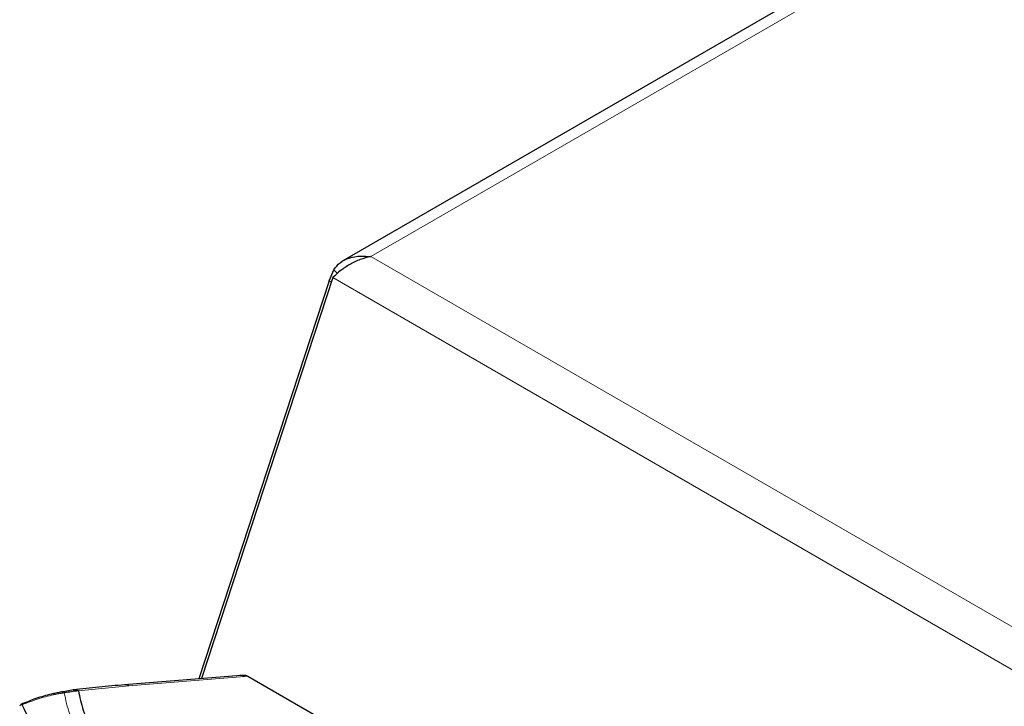
# Model space of a CAD drawing. Units: millimetres. Extents: x 0 to 210, y 0 to 297.
# Drawn here: x 133 to 138, y 176 to 179 of the extents above; entities that cross this region are included whole.
import ezdxf

# ---------------------------------------------------------------- set-up
doc = ezdxf.new("R2010")
doc.units = ezdxf.units.MM

msp = doc.modelspace()

# ---------------------------------------------------------------- linework, layer by layer
at = {"color": 7, "linetype": 'Continuous', "lineweight": 25}
for p, q in [((156.91552, 190.58146), (134.46671, 177.62204)), ((134.42091, 177.5454), (133.81636, 175.69929)), ((134.40286, 177.53022), (134.42446, 177.58042)), ((134.44129, 177.56354), (134.42446, 177.58042)), ((134.40286, 177.53022), (133.80294, 175.69823)), ((134.40286, 177.53022), (134.41386, 177.52387)), ((133.99677, 175.71364), (133.46197, 175.67111)), ((134.00887, 175.71449), (133.99288, 175.71347)), ((134.02868, 175.71062), (134.63474, 175.36074)), ((133.18637, 175.63407), (133.1839, 175.63373))]:
    msp.add_line(p, q, dxfattribs=at)
at = {"color": 8, "linetype": 'Continuous', "lineweight": 18}
for p, q in [((156.96153, 190.55308), (134.59551, 177.64145)), ((134.59551, 177.64145), (148.42652, 169.65698)), ((148.39284, 169.47957), (134.42091, 177.5454)), ((134.01353, 175.70943), (133.48181, 175.66678)), ((134.02868, 175.71061), (134.01353, 175.70943)), ((133.48181, 175.66678), (133.24924, 175.64339))]:
    msp.add_line(p, q, dxfattribs=at)
at = {"color": 7, "linetype": 'Continuous', "lineweight": 25}
msp.add_open_spline([(134.59551, 177.64145), (134.57877, 177.63754), (134.54528, 177.62971), (134.49781, 177.60627), (134.45473, 177.57741), (134.43219, 177.55607), (134.42091, 177.5454)], degree=3, dxfattribs=at)
for points, knots in [([(134.42446, 177.58042), (134.43329, 177.59233), (134.45104, 177.61626), (134.49564, 177.63683), (134.54554, 177.64588), (134.58017, 177.64281), (134.59551, 177.64145)], [0, 0, 0, 0, 0.2534521, 0.5093887, 0.7826005, 1, 1, 1, 1]), ([(134.00888, 175.71414), (134.01184, 175.7145), (134.01859, 175.7153), (134.02505, 175.7123), (134.02868, 175.71062)], [0, 0, 0, 0, 0.4384259, 1, 1, 1, 1]), ([(133.16589, 175.63653), (133.1591, 175.63527), (133.14559, 175.63276), (133.13155, 175.6296), (133.12456, 175.62802)], [0, 0, 0, 0, 0.5022829, 1, 1, 1, 1]), ([(133.22626, 175.64721), (133.21629, 175.64542), (133.19612, 175.64178), (133.17576, 175.63825), (133.16547, 175.63646)], [0, 0, 0, 0, 0.4940408, 1, 1, 1, 1]), ([(133.24926, 175.64345), (133.23886, 175.64184), (133.21809, 175.63862), (133.19693, 175.63559), (133.18637, 175.63407)], [0, 0, 0, 0, 0.5011198, 1, 1, 1, 1]), ([(133.4628, 175.67109), (133.42268, 175.66742), (133.34236, 175.66008), (133.26458, 175.65149), (133.22565, 175.6472)], [0, 0, 0, 0, 0.4995305, 1, 1, 1, 1]), ([(133.22595, 175.64705), (133.2298, 175.64749), (133.2377, 175.64841), (133.24534, 175.64513), (133.24926, 175.64345)], [0, 0, 0, 0, 0.4865562, 1, 1, 1, 1]), ([(133.24924, 175.64339), (133.255, 175.61401), (133.26653, 175.55526), (133.31202, 175.45963), (133.38902, 175.34351), (133.51281, 175.20207), (133.64073, 175.09052), (133.70605, 175.03357)], [0, 0, 0, 0, 0.1668301, 0.3335986, 0.5000784, 0.7447382, 1, 1, 1, 1]), ([(133.12476, 175.62806), (133.10121, 175.62193), (133.05686, 175.61039), (133.00822, 175.59013), (132.98539, 175.58063)], [0, 0, 0, 0, 0.5308863, 1, 1, 1, 1]), ([(132.98986, 175.57861), (132.98927, 175.57958), (132.98813, 175.58148), (132.98556, 175.58122), (132.98254, 175.57875), (132.98006, 175.5741), (132.97888, 175.57189)], [0, 0, 0, 0, 0.2557165, 0.5004012, 0.7628263, 1, 1, 1, 1]), ([(132.98984, 175.57864), (132.98995, 175.57837), (132.99095, 175.57601), (133.00385, 175.54619), (133.0347, 175.48891), (133.09587, 175.4013), (133.17049, 175.3113), (133.2606, 175.21604), (133.34128, 175.13943), (133.40321, 175.08404), (133.43998, 175.05198), (133.47936, 175.01851), (133.51895, 174.9857), (133.55897, 174.95328), (133.59974, 174.92093), (133.64443, 174.88623), (133.68463, 174.85572), (133.723, 174.82704), (133.75634, 174.80248), (133.79448, 174.77483), (133.83508, 174.74583), (133.90118, 174.69938), (133.98403, 174.64266), (134.05349, 174.59699), (134.08376, 174.5771)], [0, 0, 0, 0, 0.0010139, 0.0090072, 0.1130805, 0.2093059, 0.3038008, 0.3999336, 0.4999675, 0.5295328, 0.5602317, 0.5920506, 0.6249728, 0.653168, 0.6834013, 0.7156727, 0.7499884, 0.76821, 0.795111, 0.8178692, 0.8444925, 0.8749938, 0.9455339, 1, 1, 1, 1])]:
    msp.add_open_spline(points, degree=3, knots=knots, dxfattribs=at)
at = {"color": 8, "linetype": 'Continuous', "lineweight": 18}
for points, knots in [([(133.99431, 175.7132), (133.99751, 175.71331), (134.00404, 175.71354), (134.01025, 175.7106), (134.01343, 175.7091)], [0, 0, 0, 0, 0.4887473, 1, 1, 1, 1]), ([(133.18637, 175.63407), (133.18273, 175.6354), (133.17592, 175.63789), (133.16909, 175.63681), (133.16591, 175.63631)], [0, 0, 0, 0, 0.5348482, 1, 1, 1, 1]), ([(133.48191, 175.66711), (133.47779, 175.66895), (133.47106, 175.67197), (133.46412, 175.67092), (133.46142, 175.67051)], [0, 0, 0, 0, 0.6117481, 1, 1, 1, 1]), ([(133.14382, 175.62684), (133.11929, 175.62125), (133.07023, 175.61006), (133.01663, 175.58909), (132.98984, 175.57861)], [0, 0, 0, 0, 0.500153, 1, 1, 1, 1]), ([(133.12479, 175.62788), (133.12774, 175.6285), (133.134, 175.62982), (133.14043, 175.62787), (133.14382, 175.62684)], [0, 0, 0, 0, 0.4715899, 1, 1, 1, 1]), ([(133.1839, 175.63373), (133.17735, 175.63276), (133.16421, 175.63084), (133.15063, 175.62818), (133.14382, 175.62684)], [0, 0, 0, 0, 0.4989088, 1, 1, 1, 1]), ([(133.1839, 175.63373), (133.19064, 175.60166), (133.20414, 175.53737), (133.25634, 175.43268), (133.31224, 175.35823), (133.34013, 175.32109)], [0, 0, 0, 0, 0.3327706, 0.6670753, 1, 1, 1, 1])]:
    msp.add_open_spline(points, degree=3, knots=knots, dxfattribs=at)

doc.saveas('drawing.dxf')
